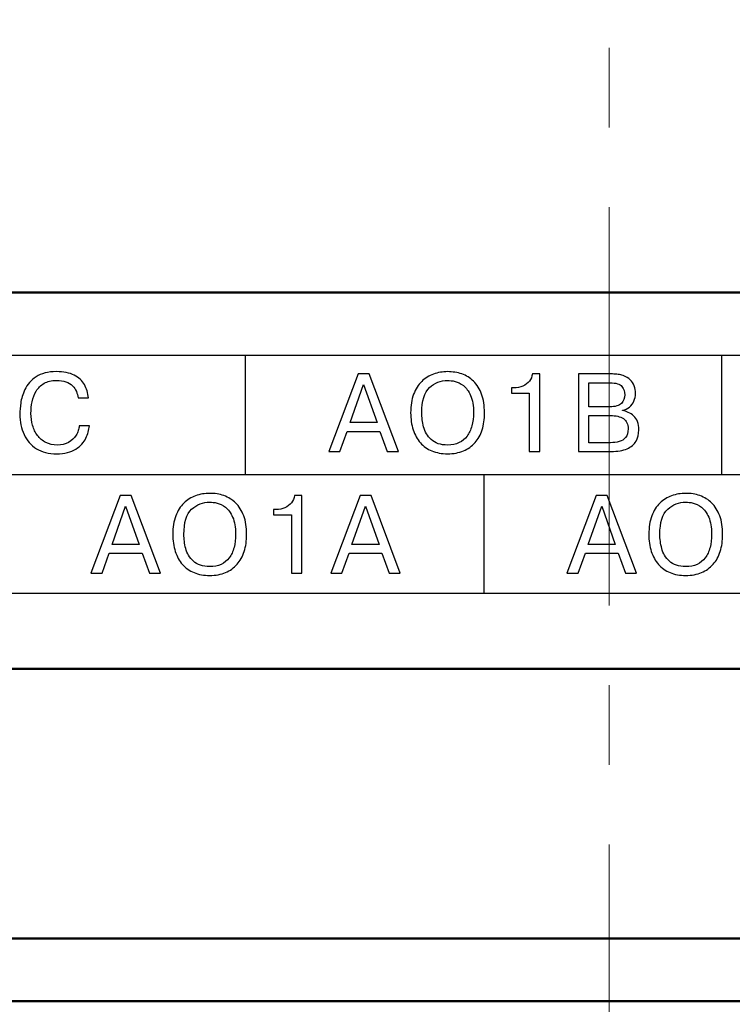
# Model space of a CAD drawing. Units: millimetres. Extents: x 2171 to 3064, y 1134 to 1431.
# Drawn here: x 2854 to 2865, y 1297 to 1312 of the extents above; entities that cross this region are included whole.
import ezdxf

# ---------------------------------------------------------------- set-up
doc = ezdxf.new("R2010")
doc.units = ezdxf.units.MM
doc.linetypes.add('CENTER', pattern=[10.16, 6.35, -1.27, 1.27, -1.27])
doc.layers.add('main', color=5, linetype='Continuous', lineweight=50)
doc.layers.add('ОСЕВЫЕ', color=1, linetype='CENTER', lineweight=15)

msp = doc.modelspace()

# ---------------------------------------------------------------- linework, layer by layer
for points, knots in [([(2835.572, 1303.228), (2835.572, 1303.228), (2890.772, 1303.228), (2890.772, 1303.228), (2890.772, 1303.228), (2890.772, 1303.228), (2890.772, 1307.028), (2890.772, 1307.028), (2890.772, 1307.028), (2890.772, 1307.028), (2835.572, 1307.028), (2835.572, 1307.028), (2835.572, 1307.028), (2835.572, 1307.028), (2835.572, 1303.228), (2835.572, 1303.228)], [0, 0, 0, 0, 0.25, 0.25, 0.25, 0.25, 0.5, 0.5, 0.5, 0.5, 0.75, 0.75, 0.75, 0.75, 1, 1, 1, 1]), ([(2835.572, 1303.228), (2835.572, 1303.228), (2890.772, 1303.228), (2890.772, 1303.228), (2890.772, 1303.228), (2890.772, 1303.228), (2890.772, 1307.028), (2890.772, 1307.028), (2890.772, 1307.028), (2890.772, 1307.028), (2835.572, 1307.028), (2835.572, 1307.028), (2835.572, 1307.028), (2835.572, 1307.028), (2835.572, 1303.228), (2835.572, 1303.228)], [0, 0, 0, 0, 0.25, 0.25, 0.25, 0.25, 0.5, 0.5, 0.5, 0.5, 0.75, 0.75, 0.75, 0.75, 1, 1, 1, 1]), ([(2854.816, 1305.903), (2854.816, 1305.903), (2854.982, 1305.903), (2854.982, 1305.903), (2854.982, 1305.903), (2854.974, 1305.837), (2854.955, 1305.771), (2854.923, 1305.705), (2854.923, 1305.705), (2854.892, 1305.639), (2854.838, 1305.581), (2854.762, 1305.531), (2854.762, 1305.531), (2854.686, 1305.481), (2854.585, 1305.457), (2854.459, 1305.457), (2854.459, 1305.457), (2854.331, 1305.457), (2854.223, 1305.484), (2854.135, 1305.538), (2854.135, 1305.538), (2854.048, 1305.592), (2853.981, 1305.668), (2853.937, 1305.763), (2853.937, 1305.763), (2853.915, 1305.812), (2853.899, 1305.863), (2853.888, 1305.916), (2853.888, 1305.916), (2853.877, 1305.969), (2853.872, 1306.027), (2853.872, 1306.09), (2853.872, 1306.09), (2853.872, 1306.144), (2853.876, 1306.203), (2853.885, 1306.268), (2853.885, 1306.268), (2853.893, 1306.332), (2853.916, 1306.404), (2853.952, 1306.482), (2853.952, 1306.482), (2853.989, 1306.56), (2854.048, 1306.627), (2854.13, 1306.683), (2854.13, 1306.683), (2854.212, 1306.738), (2854.319, 1306.766), (2854.454, 1306.766), (2854.454, 1306.766), (2854.569, 1306.766), (2854.664, 1306.747), (2854.737, 1306.71), (2854.737, 1306.71), (2854.811, 1306.673), (2854.865, 1306.622), (2854.901, 1306.559), (2854.901, 1306.559), (2854.937, 1306.496), (2854.958, 1306.425), (2854.966, 1306.347), (2854.966, 1306.347), (2854.966, 1306.347), (2854.8, 1306.347), (2854.8, 1306.347), (2854.8, 1306.347), (2854.793, 1306.42), (2854.763, 1306.485), (2854.711, 1306.542), (2854.711, 1306.542), (2854.658, 1306.598), (2854.572, 1306.626), (2854.454, 1306.626), (2854.454, 1306.626), (2854.375, 1306.626), (2854.31, 1306.611), (2854.257, 1306.58), (2854.257, 1306.58), (2854.205, 1306.549), (2854.163, 1306.509), (2854.132, 1306.457), (2854.132, 1306.457), (2854.102, 1306.406), (2854.08, 1306.35), (2854.067, 1306.287), (2854.067, 1306.287), (2854.055, 1306.225), (2854.048, 1306.162), (2854.048, 1306.098), (2854.048, 1306.098), (2854.048, 1306.033), (2854.057, 1305.971), (2854.074, 1305.911), (2854.074, 1305.911), (2854.091, 1305.85), (2854.117, 1305.796), (2854.153, 1305.748), (2854.153, 1305.748), (2854.188, 1305.701), (2854.232, 1305.665), (2854.285, 1305.637), (2854.285, 1305.637), (2854.338, 1305.61), (2854.399, 1305.596), (2854.467, 1305.596), (2854.467, 1305.596), (2854.536, 1305.596), (2854.597, 1305.61), (2854.648, 1305.639), (2854.648, 1305.639), (2854.7, 1305.668), (2854.74, 1305.705), (2854.768, 1305.751), (2854.768, 1305.751), (2854.783, 1305.777), (2854.795, 1305.802), (2854.803, 1305.826), (2854.803, 1305.826), (2854.812, 1305.851), (2854.816, 1305.877), (2854.816, 1305.903)], [0, 0, 0, 0, 0.033333, 0.033333, 0.033333, 0.033333, 0.066667, 0.066667, 0.066667, 0.066667, 0.1, 0.1, 0.1, 0.1, 0.133333, 0.133333, 0.133333, 0.133333, 0.166667, 0.166667, 0.166667, 0.166667, 0.2, 0.2, 0.2, 0.2, 0.233333, 0.233333, 0.233333, 0.233333, 0.266667, 0.266667, 0.266667, 0.266667, 0.3, 0.3, 0.3, 0.3, 0.333333, 0.333333, 0.333333, 0.333333, 0.366667, 0.366667, 0.366667, 0.366667, 0.4, 0.4, 0.4, 0.4, 0.433333, 0.433333, 0.433333, 0.433333, 0.466667, 0.466667, 0.466667, 0.466667, 0.5, 0.5, 0.5, 0.5, 0.533333, 0.533333, 0.533333, 0.533333, 0.566667, 0.566667, 0.566667, 0.566667, 0.6, 0.6, 0.6, 0.6, 0.633333, 0.633333, 0.633333, 0.633333, 0.666667, 0.666667, 0.666667, 0.666667, 0.7, 0.7, 0.7, 0.7, 0.733333, 0.733333, 0.733333, 0.733333, 0.766667, 0.766667, 0.766667, 0.766667, 0.8, 0.8, 0.8, 0.8, 0.833333, 0.833333, 0.833333, 0.833333, 0.866667, 0.866667, 0.866667, 0.866667, 0.9, 0.9, 0.9, 0.9, 0.933333, 0.933333, 0.933333, 0.933333, 0.966667, 0.966667, 0.966667, 0.966667, 1, 1, 1, 1]), ([(2859.094, 1305.813), (2859.094, 1305.813), (2858.977, 1305.494), (2858.977, 1305.494), (2858.977, 1305.494), (2858.977, 1305.494), (2858.799, 1305.494), (2858.799, 1305.494), (2858.799, 1305.494), (2858.799, 1305.494), (2859.267, 1306.729), (2859.267, 1306.729), (2859.267, 1306.729), (2859.267, 1306.729), (2859.443, 1306.729), (2859.443, 1306.729), (2859.443, 1306.729), (2859.443, 1306.729), (2859.91, 1305.494), (2859.91, 1305.494), (2859.91, 1305.494), (2859.91, 1305.494), (2859.732, 1305.494), (2859.732, 1305.494), (2859.732, 1305.494), (2859.732, 1305.494), (2859.615, 1305.813), (2859.615, 1305.813), (2859.615, 1305.813), (2859.615, 1305.813), (2859.094, 1305.813), (2859.094, 1305.813)], [0, 0, 0, 0, 0.125, 0.125, 0.125, 0.125, 0.25, 0.25, 0.25, 0.25, 0.375, 0.375, 0.375, 0.375, 0.5, 0.5, 0.5, 0.5, 0.625, 0.625, 0.625, 0.625, 0.75, 0.75, 0.75, 0.75, 0.875, 0.875, 0.875, 0.875, 1, 1, 1, 1]), ([(2860.695, 1305.457), (2860.602, 1305.457), (2860.518, 1305.472), (2860.445, 1305.502), (2860.445, 1305.502), (2860.373, 1305.532), (2860.311, 1305.576), (2860.261, 1305.633), (2860.261, 1305.633), (2860.211, 1305.689), (2860.172, 1305.758), (2860.146, 1305.84), (2860.146, 1305.84), (2860.119, 1305.922), (2860.106, 1306.012), (2860.106, 1306.111), (2860.106, 1306.111), (2860.106, 1306.224), (2860.122, 1306.322), (2860.153, 1306.405), (2860.153, 1306.405), (2860.184, 1306.489), (2860.227, 1306.557), (2860.282, 1306.61), (2860.282, 1306.61), (2860.336, 1306.663), (2860.399, 1306.702), (2860.47, 1306.728), (2860.47, 1306.728), (2860.541, 1306.753), (2860.616, 1306.766), (2860.695, 1306.766), (2860.695, 1306.766), (2860.775, 1306.766), (2860.851, 1306.753), (2860.922, 1306.729), (2860.922, 1306.729), (2860.993, 1306.704), (2861.056, 1306.665), (2861.11, 1306.612), (2861.11, 1306.612), (2861.164, 1306.559), (2861.207, 1306.491), (2861.238, 1306.407), (2861.238, 1306.407), (2861.269, 1306.323), (2861.284, 1306.224), (2861.284, 1306.111), (2861.284, 1306.111), (2861.284, 1306.009), (2861.272, 1305.917), (2861.246, 1305.838), (2861.246, 1305.838), (2861.221, 1305.759), (2861.183, 1305.691), (2861.133, 1305.635), (2861.133, 1305.635), (2861.083, 1305.578), (2861.021, 1305.534), (2860.948, 1305.503), (2860.948, 1305.503), (2860.875, 1305.472), (2860.791, 1305.457), (2860.695, 1305.457)], [0, 0, 0, 0, 0.0625, 0.0625, 0.0625, 0.0625, 0.125, 0.125, 0.125, 0.125, 0.1875, 0.1875, 0.1875, 0.1875, 0.25, 0.25, 0.25, 0.25, 0.3125, 0.3125, 0.3125, 0.3125, 0.375, 0.375, 0.375, 0.375, 0.4375, 0.4375, 0.4375, 0.4375, 0.5, 0.5, 0.5, 0.5, 0.5625, 0.5625, 0.5625, 0.5625, 0.625, 0.625, 0.625, 0.625, 0.6875, 0.6875, 0.6875, 0.6875, 0.75, 0.75, 0.75, 0.75, 0.8125, 0.8125, 0.8125, 0.8125, 0.875, 0.875, 0.875, 0.875, 0.9375, 0.9375, 0.9375, 0.9375, 1, 1, 1, 1]), ([(2861.716, 1306.421), (2861.716, 1306.421), (2861.716, 1306.508), (2861.716, 1306.508), (2861.716, 1306.508), (2861.716, 1306.508), (2861.753, 1306.508), (2861.753, 1306.508), (2861.753, 1306.508), (2861.806, 1306.508), (2861.854, 1306.518), (2861.896, 1306.537), (2861.896, 1306.537), (2861.939, 1306.557), (2861.973, 1306.583), (2862, 1306.616), (2862, 1306.616), (2862.027, 1306.65), (2862.042, 1306.687), (2862.048, 1306.729), (2862.048, 1306.729), (2862.048, 1306.729), (2862.165, 1306.729), (2862.165, 1306.729), (2862.165, 1306.729), (2862.165, 1306.729), (2862.165, 1305.494), (2862.165, 1305.494), (2862.165, 1305.494), (2862.165, 1305.494), (2861.999, 1305.494), (2861.999, 1305.494), (2861.999, 1305.494), (2861.999, 1305.494), (2861.999, 1306.421), (2861.999, 1306.421), (2861.999, 1306.421), (2861.999, 1306.421), (2861.716, 1306.421), (2861.716, 1306.421)], [0, 0, 0, 0, 0.1, 0.1, 0.1, 0.1, 0.2, 0.2, 0.2, 0.2, 0.3, 0.3, 0.3, 0.3, 0.4, 0.4, 0.4, 0.4, 0.5, 0.5, 0.5, 0.5, 0.6, 0.6, 0.6, 0.6, 0.7, 0.7, 0.7, 0.7, 0.8, 0.8, 0.8, 0.8, 0.9, 0.9, 0.9, 0.9, 1, 1, 1, 1]), ([(2862.782, 1306.729), (2862.782, 1306.729), (2863.324, 1306.729), (2863.324, 1306.729), (2863.324, 1306.729), (2863.358, 1306.729), (2863.39, 1306.727), (2863.417, 1306.723), (2863.417, 1306.723), (2863.445, 1306.719), (2863.471, 1306.712), (2863.496, 1306.704), (2863.496, 1306.704), (2863.543, 1306.688), (2863.581, 1306.666), (2863.61, 1306.637), (2863.61, 1306.637), (2863.639, 1306.609), (2863.66, 1306.576), (2863.673, 1306.539), (2863.673, 1306.539), (2863.686, 1306.502), (2863.693, 1306.46), (2863.693, 1306.415), (2863.693, 1306.415), (2863.693, 1306.374), (2863.684, 1306.335), (2863.668, 1306.297), (2863.668, 1306.297), (2863.652, 1306.26), (2863.628, 1306.228), (2863.596, 1306.201), (2863.596, 1306.201), (2863.564, 1306.175), (2863.527, 1306.158), (2863.486, 1306.15), (2863.486, 1306.15), (2863.486, 1306.15), (2863.486, 1306.145), (2863.486, 1306.145), (2863.486, 1306.145), (2863.55, 1306.135), (2863.609, 1306.106), (2863.664, 1306.06), (2863.664, 1306.06), (2863.718, 1306.014), (2863.746, 1305.94), (2863.746, 1305.838), (2863.746, 1305.838), (2863.746, 1305.769), (2863.731, 1305.708), (2863.702, 1305.657), (2863.702, 1305.657), (2863.673, 1305.605), (2863.625, 1305.566), (2863.559, 1305.537), (2863.559, 1305.537), (2863.494, 1305.508), (2863.409, 1305.494), (2863.305, 1305.494), (2863.305, 1305.494), (2863.305, 1305.494), (2862.782, 1305.494), (2862.782, 1305.494), (2862.782, 1305.494), (2862.782, 1305.494), (2862.782, 1306.729), (2862.782, 1306.729)], [0, 0, 0, 0, 0.058824, 0.058824, 0.058824, 0.058824, 0.117647, 0.117647, 0.117647, 0.117647, 0.176471, 0.176471, 0.176471, 0.176471, 0.235294, 0.235294, 0.235294, 0.235294, 0.294118, 0.294118, 0.294118, 0.294118, 0.352941, 0.352941, 0.352941, 0.352941, 0.411765, 0.411765, 0.411765, 0.411765, 0.470588, 0.470588, 0.470588, 0.470588, 0.529412, 0.529412, 0.529412, 0.529412, 0.588235, 0.588235, 0.588235, 0.588235, 0.647059, 0.647059, 0.647059, 0.647059, 0.705882, 0.705882, 0.705882, 0.705882, 0.764706, 0.764706, 0.764706, 0.764706, 0.823529, 0.823529, 0.823529, 0.823529, 0.882353, 0.882353, 0.882353, 0.882353, 0.941176, 0.941176, 0.941176, 0.941176, 1, 1, 1, 1]), ([(2859.139, 1305.953), (2859.139, 1305.953), (2859.57, 1305.953), (2859.57, 1305.953), (2859.57, 1305.953), (2859.57, 1305.953), (2859.355, 1306.561), (2859.355, 1306.561), (2859.355, 1306.561), (2859.355, 1306.561), (2859.139, 1305.953), (2859.139, 1305.953)], [0, 0, 0, 0, 0.333333, 0.333333, 0.333333, 0.333333, 0.666667, 0.666667, 0.666667, 0.666667, 1, 1, 1, 1]), ([(2860.695, 1305.596), (2860.764, 1305.596), (2860.825, 1305.609), (2860.878, 1305.634), (2860.878, 1305.634), (2860.93, 1305.66), (2860.973, 1305.695), (2861.007, 1305.74), (2861.007, 1305.74), (2861.041, 1305.785), (2861.066, 1305.839), (2861.083, 1305.903), (2861.083, 1305.903), (2861.1, 1305.967), (2861.109, 1306.036), (2861.109, 1306.111), (2861.109, 1306.111), (2861.109, 1306.224), (2861.093, 1306.315), (2861.062, 1306.386), (2861.062, 1306.386), (2861.03, 1306.457), (2860.992, 1306.509), (2860.947, 1306.544), (2860.947, 1306.544), (2860.901, 1306.578), (2860.857, 1306.6), (2860.814, 1306.611), (2860.814, 1306.611), (2860.771, 1306.621), (2860.731, 1306.626), (2860.695, 1306.626), (2860.695, 1306.626), (2860.587, 1306.626), (2860.491, 1306.589), (2860.408, 1306.513), (2860.408, 1306.513), (2860.325, 1306.437), (2860.283, 1306.304), (2860.283, 1306.111), (2860.283, 1306.111), (2860.283, 1306.038), (2860.293, 1305.963), (2860.313, 1305.886), (2860.313, 1305.886), (2860.333, 1305.809), (2860.374, 1305.741), (2860.435, 1305.683), (2860.435, 1305.683), (2860.496, 1305.625), (2860.583, 1305.596), (2860.695, 1305.596)], [0, 0, 0, 0, 0.076923, 0.076923, 0.076923, 0.076923, 0.153846, 0.153846, 0.153846, 0.153846, 0.230769, 0.230769, 0.230769, 0.230769, 0.307692, 0.307692, 0.307692, 0.307692, 0.384615, 0.384615, 0.384615, 0.384615, 0.461538, 0.461538, 0.461538, 0.461538, 0.538462, 0.538462, 0.538462, 0.538462, 0.615385, 0.615385, 0.615385, 0.615385, 0.692308, 0.692308, 0.692308, 0.692308, 0.769231, 0.769231, 0.769231, 0.769231, 0.846154, 0.846154, 0.846154, 0.846154, 0.923077, 0.923077, 0.923077, 0.923077, 1, 1, 1, 1]), ([(2862.948, 1306.589), (2862.948, 1306.589), (2862.948, 1306.205), (2862.948, 1306.205), (2862.948, 1306.205), (2862.948, 1306.205), (2863.282, 1306.205), (2863.282, 1306.205), (2863.282, 1306.205), (2863.37, 1306.205), (2863.432, 1306.223), (2863.468, 1306.26), (2863.468, 1306.26), (2863.505, 1306.296), (2863.523, 1306.342), (2863.523, 1306.397), (2863.523, 1306.397), (2863.523, 1306.444), (2863.507, 1306.488), (2863.476, 1306.529), (2863.476, 1306.529), (2863.445, 1306.569), (2863.382, 1306.589), (2863.287, 1306.589), (2863.287, 1306.589), (2863.287, 1306.589), (2862.948, 1306.589), (2862.948, 1306.589)], [0, 0, 0, 0, 0.142857, 0.142857, 0.142857, 0.142857, 0.285714, 0.285714, 0.285714, 0.285714, 0.428571, 0.428571, 0.428571, 0.428571, 0.571429, 0.571429, 0.571429, 0.571429, 0.714286, 0.714286, 0.714286, 0.714286, 0.857143, 0.857143, 0.857143, 0.857143, 1, 1, 1, 1]), ([(2862.948, 1306.066), (2862.948, 1306.066), (2862.948, 1305.633), (2862.948, 1305.633), (2862.948, 1305.633), (2862.948, 1305.633), (2863.292, 1305.633), (2863.292, 1305.633), (2863.292, 1305.633), (2863.343, 1305.633), (2863.39, 1305.639), (2863.432, 1305.651), (2863.432, 1305.651), (2863.475, 1305.662), (2863.509, 1305.684), (2863.536, 1305.717), (2863.536, 1305.717), (2863.563, 1305.749), (2863.576, 1305.794), (2863.576, 1305.852), (2863.576, 1305.852), (2863.576, 1305.931), (2863.551, 1305.986), (2863.5, 1306.018), (2863.5, 1306.018), (2863.449, 1306.05), (2863.38, 1306.066), (2863.292, 1306.066), (2863.292, 1306.066), (2863.292, 1306.066), (2862.948, 1306.066), (2862.948, 1306.066)], [0, 0, 0, 0, 0.125, 0.125, 0.125, 0.125, 0.25, 0.25, 0.25, 0.25, 0.375, 0.375, 0.375, 0.375, 0.5, 0.5, 0.5, 0.5, 0.625, 0.625, 0.625, 0.625, 0.75, 0.75, 0.75, 0.75, 0.875, 0.875, 0.875, 0.875, 1, 1, 1, 1]), ([(2855.298, 1303.874), (2855.298, 1303.874), (2855.182, 1303.554), (2855.182, 1303.554), (2855.182, 1303.554), (2855.182, 1303.554), (2855.004, 1303.554), (2855.004, 1303.554), (2855.004, 1303.554), (2855.004, 1303.554), (2855.471, 1304.789), (2855.471, 1304.789), (2855.471, 1304.789), (2855.471, 1304.789), (2855.648, 1304.789), (2855.648, 1304.789), (2855.648, 1304.789), (2855.648, 1304.789), (2856.115, 1303.554), (2856.115, 1303.554), (2856.115, 1303.554), (2856.115, 1303.554), (2855.937, 1303.554), (2855.937, 1303.554), (2855.937, 1303.554), (2855.937, 1303.554), (2855.82, 1303.874), (2855.82, 1303.874), (2855.82, 1303.874), (2855.82, 1303.874), (2855.298, 1303.874), (2855.298, 1303.874)], [0, 0, 0, 0, 0.125, 0.125, 0.125, 0.125, 0.25, 0.25, 0.25, 0.25, 0.375, 0.375, 0.375, 0.375, 0.5, 0.5, 0.5, 0.5, 0.625, 0.625, 0.625, 0.625, 0.75, 0.75, 0.75, 0.75, 0.875, 0.875, 0.875, 0.875, 1, 1, 1, 1]), ([(2856.9, 1303.517), (2856.807, 1303.517), (2856.723, 1303.532), (2856.65, 1303.562), (2856.65, 1303.562), (2856.577, 1303.592), (2856.516, 1303.636), (2856.465, 1303.693), (2856.465, 1303.693), (2856.415, 1303.749), (2856.377, 1303.819), (2856.351, 1303.9), (2856.351, 1303.9), (2856.324, 1303.982), (2856.311, 1304.072), (2856.311, 1304.172), (2856.311, 1304.172), (2856.311, 1304.284), (2856.326, 1304.382), (2856.358, 1304.466), (2856.358, 1304.466), (2856.389, 1304.549), (2856.432, 1304.617), (2856.487, 1304.67), (2856.487, 1304.67), (2856.541, 1304.723), (2856.604, 1304.762), (2856.675, 1304.788), (2856.675, 1304.788), (2856.746, 1304.813), (2856.821, 1304.826), (2856.9, 1304.826), (2856.9, 1304.826), (2856.98, 1304.826), (2857.055, 1304.814), (2857.127, 1304.789), (2857.127, 1304.789), (2857.198, 1304.764), (2857.26, 1304.725), (2857.315, 1304.672), (2857.315, 1304.672), (2857.369, 1304.62), (2857.412, 1304.551), (2857.443, 1304.467), (2857.443, 1304.467), (2857.474, 1304.383), (2857.489, 1304.285), (2857.489, 1304.172), (2857.489, 1304.172), (2857.489, 1304.069), (2857.477, 1303.978), (2857.451, 1303.899), (2857.451, 1303.899), (2857.425, 1303.819), (2857.387, 1303.751), (2857.337, 1303.695), (2857.337, 1303.695), (2857.287, 1303.638), (2857.226, 1303.595), (2857.153, 1303.563), (2857.153, 1303.563), (2857.08, 1303.533), (2856.995, 1303.517), (2856.9, 1303.517)], [0, 0, 0, 0, 0.0625, 0.0625, 0.0625, 0.0625, 0.125, 0.125, 0.125, 0.125, 0.1875, 0.1875, 0.1875, 0.1875, 0.25, 0.25, 0.25, 0.25, 0.3125, 0.3125, 0.3125, 0.3125, 0.375, 0.375, 0.375, 0.375, 0.4375, 0.4375, 0.4375, 0.4375, 0.5, 0.5, 0.5, 0.5, 0.5625, 0.5625, 0.5625, 0.5625, 0.625, 0.625, 0.625, 0.625, 0.6875, 0.6875, 0.6875, 0.6875, 0.75, 0.75, 0.75, 0.75, 0.8125, 0.8125, 0.8125, 0.8125, 0.875, 0.875, 0.875, 0.875, 0.9375, 0.9375, 0.9375, 0.9375, 1, 1, 1, 1]), ([(2856.9, 1303.657), (2856.969, 1303.657), (2857.03, 1303.669), (2857.082, 1303.694), (2857.082, 1303.694), (2857.135, 1303.72), (2857.178, 1303.755), (2857.212, 1303.8), (2857.212, 1303.8), (2857.246, 1303.845), (2857.271, 1303.899), (2857.288, 1303.963), (2857.288, 1303.963), (2857.305, 1304.027), (2857.313, 1304.096), (2857.313, 1304.172), (2857.313, 1304.172), (2857.313, 1304.284), (2857.298, 1304.376), (2857.266, 1304.446), (2857.266, 1304.446), (2857.235, 1304.517), (2857.197, 1304.569), (2857.151, 1304.604), (2857.151, 1304.604), (2857.106, 1304.638), (2857.062, 1304.661), (2857.019, 1304.671), (2857.019, 1304.671), (2856.976, 1304.681), (2856.936, 1304.686), (2856.9, 1304.686), (2856.9, 1304.686), (2856.792, 1304.686), (2856.696, 1304.649), (2856.612, 1304.573), (2856.612, 1304.573), (2856.529, 1304.498), (2856.488, 1304.364), (2856.488, 1304.172), (2856.488, 1304.172), (2856.488, 1304.098), (2856.498, 1304.023), (2856.518, 1303.946), (2856.518, 1303.946), (2856.538, 1303.869), (2856.578, 1303.802), (2856.64, 1303.744), (2856.64, 1303.744), (2856.701, 1303.686), (2856.787, 1303.657), (2856.9, 1303.657)], [0, 0, 0, 0, 0.076923, 0.076923, 0.076923, 0.076923, 0.153846, 0.153846, 0.153846, 0.153846, 0.230769, 0.230769, 0.230769, 0.230769, 0.307692, 0.307692, 0.307692, 0.307692, 0.384615, 0.384615, 0.384615, 0.384615, 0.461538, 0.461538, 0.461538, 0.461538, 0.538462, 0.538462, 0.538462, 0.538462, 0.615385, 0.615385, 0.615385, 0.615385, 0.692308, 0.692308, 0.692308, 0.692308, 0.769231, 0.769231, 0.769231, 0.769231, 0.846154, 0.846154, 0.846154, 0.846154, 0.923077, 0.923077, 0.923077, 0.923077, 1, 1, 1, 1]), ([(2857.92, 1304.481), (2857.92, 1304.481), (2857.92, 1304.569), (2857.92, 1304.569), (2857.92, 1304.569), (2857.92, 1304.569), (2857.958, 1304.569), (2857.958, 1304.569), (2857.958, 1304.569), (2858.011, 1304.569), (2858.059, 1304.578), (2858.101, 1304.597), (2858.101, 1304.597), (2858.143, 1304.617), (2858.178, 1304.643), (2858.204, 1304.677), (2858.204, 1304.677), (2858.231, 1304.71), (2858.247, 1304.748), (2858.252, 1304.789), (2858.252, 1304.789), (2858.252, 1304.789), (2858.369, 1304.789), (2858.369, 1304.789), (2858.369, 1304.789), (2858.369, 1304.789), (2858.369, 1303.554), (2858.369, 1303.554), (2858.369, 1303.554), (2858.369, 1303.554), (2858.203, 1303.554), (2858.203, 1303.554), (2858.203, 1303.554), (2858.203, 1303.554), (2858.203, 1304.481), (2858.203, 1304.481), (2858.203, 1304.481), (2858.203, 1304.481), (2857.92, 1304.481), (2857.92, 1304.481)], [0, 0, 0, 0, 0.1, 0.1, 0.1, 0.1, 0.2, 0.2, 0.2, 0.2, 0.3, 0.3, 0.3, 0.3, 0.4, 0.4, 0.4, 0.4, 0.5, 0.5, 0.5, 0.5, 0.6, 0.6, 0.6, 0.6, 0.7, 0.7, 0.7, 0.7, 0.8, 0.8, 0.8, 0.8, 0.9, 0.9, 0.9, 0.9, 1, 1, 1, 1]), ([(2859.124, 1303.874), (2859.124, 1303.874), (2859.008, 1303.554), (2859.008, 1303.554), (2859.008, 1303.554), (2859.008, 1303.554), (2858.83, 1303.554), (2858.83, 1303.554), (2858.83, 1303.554), (2858.83, 1303.554), (2859.298, 1304.789), (2859.298, 1304.789), (2859.298, 1304.789), (2859.298, 1304.789), (2859.474, 1304.789), (2859.474, 1304.789), (2859.474, 1304.789), (2859.474, 1304.789), (2859.941, 1303.554), (2859.941, 1303.554), (2859.941, 1303.554), (2859.941, 1303.554), (2859.763, 1303.554), (2859.763, 1303.554), (2859.763, 1303.554), (2859.763, 1303.554), (2859.646, 1303.874), (2859.646, 1303.874), (2859.646, 1303.874), (2859.646, 1303.874), (2859.124, 1303.874), (2859.124, 1303.874)], [0, 0, 0, 0, 0.125, 0.125, 0.125, 0.125, 0.25, 0.25, 0.25, 0.25, 0.375, 0.375, 0.375, 0.375, 0.5, 0.5, 0.5, 0.5, 0.625, 0.625, 0.625, 0.625, 0.75, 0.75, 0.75, 0.75, 0.875, 0.875, 0.875, 0.875, 1, 1, 1, 1]), ([(2862.893, 1303.874), (2862.893, 1303.874), (2862.777, 1303.554), (2862.777, 1303.554), (2862.777, 1303.554), (2862.777, 1303.554), (2862.599, 1303.554), (2862.599, 1303.554), (2862.599, 1303.554), (2862.599, 1303.554), (2863.066, 1304.789), (2863.066, 1304.789), (2863.066, 1304.789), (2863.066, 1304.789), (2863.243, 1304.789), (2863.243, 1304.789), (2863.243, 1304.789), (2863.243, 1304.789), (2863.71, 1303.554), (2863.71, 1303.554), (2863.71, 1303.554), (2863.71, 1303.554), (2863.532, 1303.554), (2863.532, 1303.554), (2863.532, 1303.554), (2863.532, 1303.554), (2863.415, 1303.874), (2863.415, 1303.874), (2863.415, 1303.874), (2863.415, 1303.874), (2862.893, 1303.874), (2862.893, 1303.874)], [0, 0, 0, 0, 0.125, 0.125, 0.125, 0.125, 0.25, 0.25, 0.25, 0.25, 0.375, 0.375, 0.375, 0.375, 0.5, 0.5, 0.5, 0.5, 0.625, 0.625, 0.625, 0.625, 0.75, 0.75, 0.75, 0.75, 0.875, 0.875, 0.875, 0.875, 1, 1, 1, 1]), ([(2864.495, 1303.517), (2864.401, 1303.517), (2864.318, 1303.532), (2864.245, 1303.562), (2864.245, 1303.562), (2864.172, 1303.592), (2864.111, 1303.636), (2864.06, 1303.693), (2864.06, 1303.693), (2864.01, 1303.749), (2863.972, 1303.819), (2863.945, 1303.9), (2863.945, 1303.9), (2863.919, 1303.982), (2863.906, 1304.072), (2863.906, 1304.172), (2863.906, 1304.172), (2863.906, 1304.284), (2863.921, 1304.382), (2863.953, 1304.466), (2863.953, 1304.466), (2863.984, 1304.549), (2864.027, 1304.617), (2864.082, 1304.67), (2864.082, 1304.67), (2864.136, 1304.723), (2864.199, 1304.762), (2864.27, 1304.788), (2864.27, 1304.788), (2864.341, 1304.813), (2864.416, 1304.826), (2864.495, 1304.826), (2864.495, 1304.826), (2864.575, 1304.826), (2864.65, 1304.814), (2864.722, 1304.789), (2864.722, 1304.789), (2864.793, 1304.764), (2864.855, 1304.725), (2864.91, 1304.672), (2864.91, 1304.672), (2864.964, 1304.62), (2865.006, 1304.551), (2865.038, 1304.467), (2865.038, 1304.467), (2865.068, 1304.383), (2865.084, 1304.285), (2865.084, 1304.172), (2865.084, 1304.172), (2865.084, 1304.069), (2865.071, 1303.978), (2865.046, 1303.899), (2865.046, 1303.899), (2865.02, 1303.819), (2864.982, 1303.751), (2864.932, 1303.695), (2864.932, 1303.695), (2864.882, 1303.638), (2864.821, 1303.595), (2864.748, 1303.563), (2864.748, 1303.563), (2864.675, 1303.533), (2864.59, 1303.517), (2864.495, 1303.517)], [0, 0, 0, 0, 0.0625, 0.0625, 0.0625, 0.0625, 0.125, 0.125, 0.125, 0.125, 0.1875, 0.1875, 0.1875, 0.1875, 0.25, 0.25, 0.25, 0.25, 0.3125, 0.3125, 0.3125, 0.3125, 0.375, 0.375, 0.375, 0.375, 0.4375, 0.4375, 0.4375, 0.4375, 0.5, 0.5, 0.5, 0.5, 0.5625, 0.5625, 0.5625, 0.5625, 0.625, 0.625, 0.625, 0.625, 0.6875, 0.6875, 0.6875, 0.6875, 0.75, 0.75, 0.75, 0.75, 0.8125, 0.8125, 0.8125, 0.8125, 0.875, 0.875, 0.875, 0.875, 0.9375, 0.9375, 0.9375, 0.9375, 1, 1, 1, 1]), ([(2864.495, 1303.657), (2864.564, 1303.657), (2864.625, 1303.669), (2864.677, 1303.694), (2864.677, 1303.694), (2864.729, 1303.72), (2864.773, 1303.755), (2864.807, 1303.8), (2864.807, 1303.8), (2864.841, 1303.845), (2864.866, 1303.899), (2864.883, 1303.963), (2864.883, 1303.963), (2864.9, 1304.027), (2864.908, 1304.096), (2864.908, 1304.172), (2864.908, 1304.172), (2864.908, 1304.284), (2864.893, 1304.376), (2864.861, 1304.446), (2864.861, 1304.446), (2864.83, 1304.517), (2864.792, 1304.569), (2864.746, 1304.604), (2864.746, 1304.604), (2864.701, 1304.638), (2864.657, 1304.661), (2864.614, 1304.671), (2864.614, 1304.671), (2864.571, 1304.681), (2864.531, 1304.686), (2864.495, 1304.686), (2864.495, 1304.686), (2864.386, 1304.686), (2864.291, 1304.649), (2864.207, 1304.573), (2864.207, 1304.573), (2864.124, 1304.498), (2864.082, 1304.364), (2864.082, 1304.172), (2864.082, 1304.172), (2864.082, 1304.098), (2864.092, 1304.023), (2864.113, 1303.946), (2864.113, 1303.946), (2864.133, 1303.869), (2864.173, 1303.802), (2864.234, 1303.744), (2864.234, 1303.744), (2864.296, 1303.686), (2864.382, 1303.657), (2864.495, 1303.657)], [0, 0, 0, 0, 0.076923, 0.076923, 0.076923, 0.076923, 0.153846, 0.153846, 0.153846, 0.153846, 0.230769, 0.230769, 0.230769, 0.230769, 0.307692, 0.307692, 0.307692, 0.307692, 0.384615, 0.384615, 0.384615, 0.384615, 0.461538, 0.461538, 0.461538, 0.461538, 0.538462, 0.538462, 0.538462, 0.538462, 0.615385, 0.615385, 0.615385, 0.615385, 0.692308, 0.692308, 0.692308, 0.692308, 0.769231, 0.769231, 0.769231, 0.769231, 0.846154, 0.846154, 0.846154, 0.846154, 0.923077, 0.923077, 0.923077, 0.923077, 1, 1, 1, 1]), ([(2855.344, 1304.013), (2855.344, 1304.013), (2855.775, 1304.013), (2855.775, 1304.013), (2855.775, 1304.013), (2855.775, 1304.013), (2855.559, 1304.621), (2855.559, 1304.621), (2855.559, 1304.621), (2855.559, 1304.621), (2855.344, 1304.013), (2855.344, 1304.013)], [0, 0, 0, 0, 0.333333, 0.333333, 0.333333, 0.333333, 0.666667, 0.666667, 0.666667, 0.666667, 1, 1, 1, 1]), ([(2859.17, 1304.013), (2859.17, 1304.013), (2859.601, 1304.013), (2859.601, 1304.013), (2859.601, 1304.013), (2859.601, 1304.013), (2859.385, 1304.621), (2859.385, 1304.621), (2859.385, 1304.621), (2859.385, 1304.621), (2859.17, 1304.013), (2859.17, 1304.013)], [0, 0, 0, 0, 0.333333, 0.333333, 0.333333, 0.333333, 0.666667, 0.666667, 0.666667, 0.666667, 1, 1, 1, 1]), ([(2862.939, 1304.013), (2862.939, 1304.013), (2863.369, 1304.013), (2863.369, 1304.013), (2863.369, 1304.013), (2863.369, 1304.013), (2863.154, 1304.621), (2863.154, 1304.621), (2863.154, 1304.621), (2863.154, 1304.621), (2862.939, 1304.013), (2862.939, 1304.013)], [0, 0, 0, 0, 0.333333, 0.333333, 0.333333, 0.333333, 0.666667, 0.666667, 0.666667, 0.666667, 1, 1, 1, 1])]:
    msp.add_open_spline(points, degree=3, knots=knots)
for points in [[(2857.472, 1305.128), (2857.472, 1305.128), (2857.472, 1307.028), (2857.472, 1307.028)], [(2865.072, 1305.128), (2865.072, 1305.128), (2865.072, 1307.028), (2865.072, 1307.028)], [(2835.572, 1305.128), (2835.572, 1305.128), (2890.772, 1305.128), (2890.772, 1305.128)], [(2861.272, 1305.128), (2861.272, 1305.128), (2861.272, 1303.228), (2861.272, 1303.228)]]:
    msp.add_open_spline(points, degree=3)
at = {"layer": 'main'}
for p, q in [((2892.772, 1308.028), (2833.772, 1308.028)), ((2894.772, 1302.028), (2831.772, 1302.028)), ((2894.772, 1297.728), (2831.772, 1297.728)), ((2894.772, 1296.728), (2831.772, 1296.728))]:
    msp.add_line(p, q, dxfattribs=at)
at = {"layer": 'ОСЕВЫЕ'}
msp.add_line((2863.272, 1221.758), (2863.272, 1326.228), dxfattribs=at)

doc.saveas('drawing.dxf')
